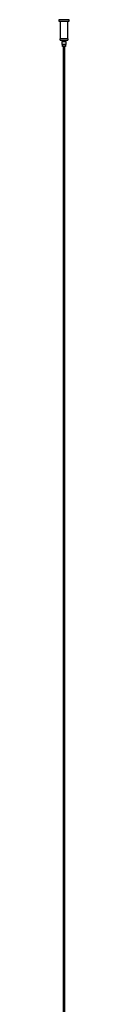
# Model space of a CAD drawing. Units: millimetres. Extents: x -2212 to 529, y -101 to 2907.
# Drawn here: x -2212 to -2196, y 1403 to 2907 of the extents above; entities that cross this region are included whole.
import ezdxf

# ---------------------------------------------------------------- set-up
doc = ezdxf.new("R2010")
doc.units = ezdxf.units.MM
doc.layers.get('0').update_dxf_attribs({"lineweight": 30, "true_color": 0x99b4d1})

msp = doc.modelspace()

# ---------------------------------------------------------------- linework, layer by layer
at = {"color": 158, "lineweight": -3, "true_color": 0x052648}
for p, q in [((-2195.9, 2907.4), (-2211.9, 2907.4)), ((-2211.9, 2907.4), (-2211.9, 2905.4)), ((-2211.9, 2905.4), (-2195.9, 2905.4)), ((-2209.9, 2905.4), (-2209.9, 2878.4)), ((-2197.9, 2878.4), (-2197.9, 2905.4)), ((-2195.9, 2905.4), (-2195.9, 2907.4)), ((-2197.9, 2878.4), (-2209.9, 2878.4)), ((-2197.9, 2878.3), (-2209.9, 2878.3)), ((-2209.9, 2876.8), (-2209.9, 2878.3)), ((-2209.9, 2876.8), (-2209.9, 2876.8)), ((-2209.9, 2876.3), (-2209.9, 2876.8)), ((-2209.9, 2876.8), (-2209.9, 2876.3)), ((-2209.9, 2876.3), (-2198, 2876.3)), ((-2208.9, 2878.3), (-2208.9, 2878.4)), ((-2206.7, 2874.3), (-2206.9, 2874.1)), ((-2206.9, 2874.1), (-2200.9, 2874.1)), ((-2206.9, 2869.5), (-2206.9, 2874.1)), ((-2201.1, 2874.3), (-2206.7, 2874.3)), ((-2206.4, 2874.3), (-2206.4, 2876.3)), ((-2201.4, 2876.3), (-2201.4, 2874.3)), ((-2200.9, 2874.1), (-2201.1, 2874.3)), ((-2200.9, 2874.1), (-2200.9, 2869.5)), ((-2198.9, 2878.4), (-2198.9, 2878.3)), ((-2197.9, 2876.8), (-2198, 2876.8)), ((-2198, 2876.8), (-2198, 2876.3)), ((-2197.9, 2878.3), (-2197.9, 2876.8)), ((-2200.9, 2869.5), (-2206.9, 2869.5)), ((-2206.7, 2869.3), (-2206.9, 2869.5)), ((-2206.7, 2869.3), (-2201.1, 2869.3)), ((-2206.4, 2866.3), (-2206.4, 2869.3)), ((-2201.4, 2866.3), (-2206.4, 2866.3)), ((-2201.4, 2869.3), (-2201.4, 2866.3)), ((-2200.9, 2869.5), (-2201.1, 2869.3))]:
    msp.add_line(p, q, dxfattribs=at)
at = {"color": 158, "lineweight": -3, "true_color": 0x052448}
for p, q in [((-2204.5, 667.5), (-2204.5, 2866.3)), ((-2203.3, 2866.3), (-2203.3, 667.5))]:
    msp.add_line(p, q, dxfattribs=at)

doc.saveas('drawing.dxf')
